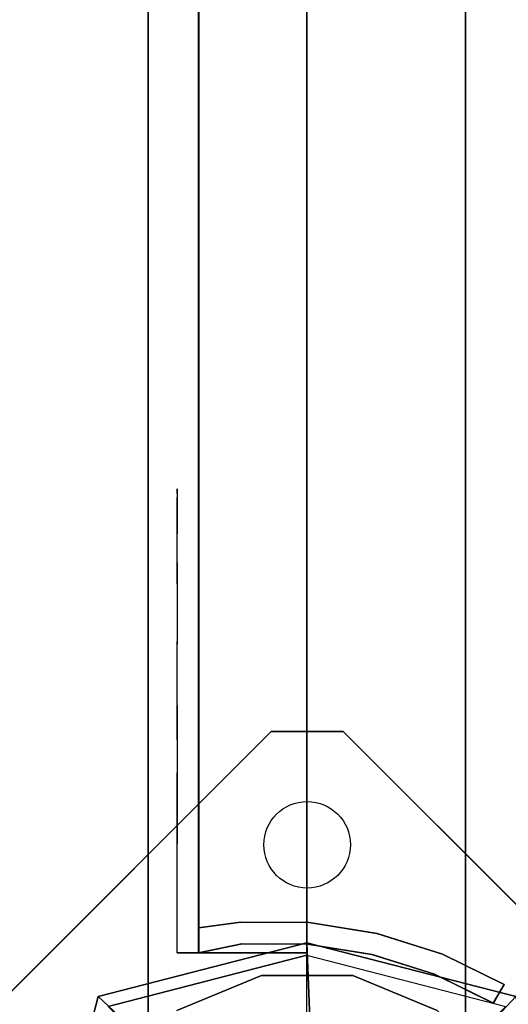
# Model space of a CAD drawing. Units: millimetres. Extents: x -1701 to 316645, y -5867 to 3736.
# Drawn here: x -40 to 28, y 28 to 164 of the extents above; entities that cross this region are included whole.
import ezdxf

# ---------------------------------------------------------------- set-up
doc = ezdxf.new("R2010")
doc.units = ezdxf.units.MM
doc.header["$LTSCALE"] = 0.2
doc.header["$MEASUREMENT"] = 0
doc.header["$PDMODE"] = 1
for name, color, linetype in [('DOT', 7, 'Continuous'), ('HAGS-FOUND', 9, 'Continuous'), ('HAGS1', 7, 'Continuous'), ('HAGS3', 7, 'Continuous'), ('HAGS4', 7, 'Continuous'), ('HPL-Black', 250, 'Continuous'), ('HPL-FB', 26, 'Continuous'), ('HPL-VibGreen', 84, 'Continuous'), ('HPL-White', 255, 'Continuous'), ('PL-Black', 250, 'Continuous'), ('ST-Gray-3500', 9, 'Continuous'), ('STEEL', 8, 'Continuous'), ('W-Barkbrun', 32, 'Continuous')]:
    doc.layers.add(name, color=color, linetype=linetype)
doc.layers.add('HAGS-Dim Plan', color=7, linetype='Continuous', lineweight=100)
doc.styles.get("Standard").update_dxf_attribs({"font": 'g13f12d.shx', "height": 300})
doc.dimstyles.new('HAGS - Dim Plan', dxfattribs={"dimtxt": 300, "dimasz": 200, "dimexe": 0.18, "dimexo": 0.0625, "dimgap": 150, "dimtad": 0, "dimlfac": 0.001, "dimrnd": 0.05, "dimzin": 1, "dimdsep": 46, "dimtxsty": 'Standard', "dimblk": 'HAGS - Dim Plan arrow', "dimcen": 0.1, "dimse1": 1, "dimse2": 1, "dimclrd": 1, "dimadec": 0, "dimazin": 0, "dimtfac": 1, "dimtofl": 0, "dimtmove": 0, "dimatfit": 3, "dimfxl": 1, "dimtolj": 1, "dimtzin": 0, "dimarcsym": 0})

# ---------------------------------------------------------------- blocks, each defined once
blk = doc.blocks.new('8046527')
at = {"layer": 'PL-Black'}
for points in [[(1.11, 8.45, 2281), (0, 36.43, 2258), (-28.96, 28.96, 2254.85), (-5.19, 6.76, 2281)], [(0, 36.43, 2258), (0, 36.43, 2248), (-28.96, 28.96, 2248), (-28.96, 28.96, 2254.85)], [(6.76, 5.19, 2281), (28.96, 28.96, 2254.85), (0, 36.43, 2258), (1.11, 8.45, 2281)], [(28.96, 28.96, 2254.85), (28.96, 28.96, 2248), (0, 36.43, 2248), (0, 36.43, 2258)], [(-5.19, 6.76, 2281), (-28.96, 28.96, 2254.85), (-36.43, 0, 2258), (-8.45, 1.11, 2281)], [(-28.96, 28.96, 2254.85), (-28.96, 28.96, 2248), (-36.43, 0, 2248), (-36.43, 0, 2258)], [(8.45, -1.11, 2281), (36.43, 0, 2258), (28.96, 28.96, 2254.85), (6.76, 5.19, 2281)]]:
    blk.add_3dface(points, dxfattribs=at)
at = {"layer": 'W-Barkbrun'}
for points in [[(0, 16.82, 2271), (0, 34.7, 2256), (-27.58, 27.58, 2256), (-11.89, 11.89, 2271)], [(27.58, 27.58, 2256), (11.89, 11.89, 2271), (0, 16.82, 2271), (0, 34.7, 2256)]]:
    blk.add_3dface(points, dxfattribs=at)
at = {"layer": 'W-Barkbrun', "invisible_edges": 1}
for points in [[(0, 34.7, 2256), (-27.58, 27.58, 2256), (-27.58, 27.58, 70), (0, 34.7, 70)], [(27.58, 27.58, 2256), (0, 34.7, 2256), (0, 34.7, 70), (27.58, 27.58, 70)]]:
    blk.add_3dface(points, dxfattribs=at)
blk = doc.blocks.new('8046220')
at = {"layer": 'HPL-Black', "invisible_edges": 9}
for points in [[(324.32, 330.16, 313.03), (-194.27, 183.57, -122.12), (-187.34, 108.75, -116.31), (-177.72, 34.75, -108.23)], [(324.32, 330.16, 313.03), (-177.72, 34.75, -108.23), (-167.1, -29.32, -99.33), (-159.52, -60.42, -92.96)], [(324.32, 330.16, 313.03), (-159.52, -60.42, -92.96), (-150.53, -79.02, -85.42), (-139.2, -94.59, -75.91)], [(324.32, 330.16, 313.03), (-139.2, -94.59, -75.91), (-125.46, -106.91, -64.38), (-108.1, -118.09, -49.81)], [(324.32, 330.16, 313.03), (-108.1, -118.09, -49.81), (-87.05, -129.74, -32.15), (-62.36, -139.13, -11.44)], [(324.32, 330.16, 313.03), (-62.36, -139.13, -11.44), (-31.45, -148.56, 14.51), (0.64, -156.72, 41.43)], [(324.32, 330.16, 313.03), (0.64, -156.72, 41.43), (40.71, -164.02, 75.05), (333.39, -205.32, 320.64)]]:
    blk.add_3dface(points, dxfattribs=at)
at = {"layer": 'HPL-White', "invisible_edges": 9}
for points in [[(333.96, 330.16, 301.54), (-184.62, 183.57, -133.61), (-177.7, 108.75, -127.8), (-168.08, 34.75, -119.72)], [(333.96, 330.16, 301.54), (-168.08, 34.75, -119.72), (-157.46, -29.32, -110.82), (-149.87, -60.42, -104.45)], [(333.96, 330.16, 301.54), (-149.87, -60.42, -104.45), (-140.89, -79.02, -96.91), (-129.55, -94.59, -87.4)], [(333.96, 330.16, 301.54), (-129.55, -94.59, -87.4), (-115.82, -106.91, -75.87), (-98.46, -118.09, -61.3)], [(333.96, 330.16, 301.54), (-98.46, -118.09, -61.3), (-77.41, -129.74, -43.64), (-52.72, -139.13, -22.93)], [(333.96, 330.16, 301.54), (-52.72, -139.13, -22.93), (-21.8, -148.56, 3.02), (10.28, -156.72, 29.94)], [(333.96, 330.16, 301.54), (10.28, -156.72, 29.94), (50.35, -164.02, 63.56), (343.04, -205.32, 309.15)]]:
    blk.add_3dface(points, dxfattribs=at)
blk = doc.blocks.new('620084')
at = {"layer": 'DOT', "color": 1}
blk.add_circle((0.02, 50.01, -400.2), 6, dxfattribs=at)
at = {"layer": 'HAGS-FOUND', "color": 7}
for points, invisible_edges in [([(-4.98, -65.7, -400.2), (65.73, 5.01, -400.2), (5.02, 65.72, -400.2), (-65.69, -4.99, -400.2)], 5), ([(-4.98, -65.7, -396.2), (65.73, 5.01, -396.2), (5.02, 65.72, -396.2), (-65.69, -4.99, -396.2)], 5), ([(5.02, 65.72, -396.2), (-65.69, -4.99, -396.2), (-65.69, 5.01, -396.2), (-4.98, 65.72, -396.2)], 1), ([(5.02, 65.72, -400.2), (-65.69, -4.99, -400.2), (-65.69, 5.01, -400.2), (-4.98, 65.72, -400.2)], 1)]:
    blk.add_3dface(points, dxfattribs=dict(at, invisible_edges=invisible_edges))
for points in [[(-65.69, 5.01, -396.2), (-65.69, 5.01, -400.2), (-4.98, 65.72, -400.2), (-4.98, 65.72, -396.2)], [(-4.98, 65.72, -400.2), (-4.98, 65.72, -396.2), (5.02, 65.72, -396.2), (5.02, 65.72, -400.2)], [(5.02, 65.72, -396.2), (5.02, 65.72, -400.2), (65.73, 5.01, -400.2), (65.73, 5.01, -396.2)]]:
    blk.add_3dface(points, dxfattribs=at)
at = {"layer": 'STEEL'}
for points, invisible_edges in [([(27.04, -18.05, 70.06), (-18.04, 27.03, 70.06), (-6.32, 31.88, 70.06), (31.89, -6.33, 70.06)], 5), ([(27.04, -18.05, 64.06), (-18.04, 27.03, 64.06), (-6.32, 31.88, 64.06), (31.89, -6.33, 64.06)], 5), ([(-18.04, 27.03, 64.06), (-18.04, 27.03, 70.06), (-6.32, 31.88, 70.06), (-6.32, 31.88, 64.06)], 5), ([(-6.32, 31.88, 70.06), (31.89, -6.33, 70.06), (31.89, 6.35, 70.06), (6.36, 31.88, 70.06)], 5), ([(-6.32, 31.88, 64.06), (31.89, -6.33, 64.06), (31.89, 6.35, 64.06), (6.36, 31.88, 64.06)], 5), ([(-6.32, 31.88, 70.06), (-6.32, 31.88, 64.06), (6.36, 31.88, 64.06), (6.36, 31.88, 70.06)], 5), ([(31.89, 6.35, 70.06), (6.36, 31.88, 70.06), (18.07, 27.03, 70.06), (27.04, 18.06, 70.06)], 1), ([(31.89, 6.35, 64.06), (6.36, 31.88, 64.06), (18.07, 27.03, 64.06), (27.04, 18.06, 64.06)], 1), ([(6.36, 31.88, 64.06), (6.36, 31.88, 70.06), (18.07, 27.03, 70.06), (18.07, 27.03, 64.06)], 5)]:
    blk.add_3dface(points, dxfattribs=dict(at, invisible_edges=invisible_edges))
at = {"flags": 3}
for tag, p in [('DATE', (0, 0)), ('ARTNR', (0, -17.5))]:
    blk.add_attdef(tag, p, '', height=15, dxfattribs=at)
blk = doc.blocks.new('620072')
at = {"layer": 'HAGS-FOUND'}
for points, invisible_edges in [([(333.5, 60, -427), (333.5, 22, -427), (833, 22, -427), (833, 60, -427)], 1), ([(333.5, 22, -406), (333.5, -22, -406), (833, -22, -406), (833, 22, -406)], 1), ([(833, 22, -406), (833, 22, -427), (333.5, 22, -427), (333.5, 22, -406)], 4), ([(333.5, -22, -427), (333.5, -60, -427), (833, -60, -427), (833, -22, -427)], 1), ([(833, -22, -406), (333.5, -22, -406), (333.5, -22, -427), (833, -22, -427)], 2)]:
    blk.add_3dface(points, dxfattribs=dict(at, invisible_edges=invisible_edges))
blk = doc.blocks.new('8045771')
at = {"layer": 'HPL-FB', "color": 26}
blk.add_3dface([(35, -0.02, 463), (35, -15.02, 463), (632, -15.02, 463), (632, -0.02, 463)], dxfattribs=at)
at = {"layer": 'HPL-VibGreen'}
for points in [[(35, -0.02, 463), (35, -0.02, 80), (632, -0.02, 80), (632, -0.02, 463)], [(35, -15.02, 463), (35, -15.02, 80), (632, -15.02, 80), (632, -15.02, 463)]]:
    blk.add_3dface(points, dxfattribs=at)
at = {"layer": 'ST-Gray-3500'}
for points, invisible_edges in [([(634.94, 17.67, 80), (632.16, 18.79, 80), (636.37, 27.34, 80), (638.95, 25.82, 80)], 1), ([(634.94, 17.67, 145), (632.16, 18.79, 145), (636.37, 27.34, 145), (638.95, 25.82, 145)], 1), ([(636.37, 27.34, 80), (636.37, 27.34, 145), (632.16, 18.79, 145), (632.16, 18.79, 80)], 4), ([(634.94, 17.67, 463), (632.16, 18.79, 463), (636.37, 27.34, 463), (638.95, 25.82, 463)], 1), ([(634.94, 17.67, 398), (632.16, 18.79, 398), (636.37, 27.34, 398), (638.95, 25.82, 398)], 1), ([(636.37, 27.34, 463), (636.37, 27.34, 398), (632.16, 18.79, 398), (632.16, 18.79, 463)], 4), ([(638.95, 25.82, 80), (638.95, 25.82, 145), (634.94, 17.67, 145), (634.94, 17.67, 80)], 4), ([(638.95, 25.82, 463), (638.95, 25.82, 398), (634.94, 17.67, 398), (634.94, 17.67, 463)], 4), ([(629.28, 9.7, 80), (632.2, 9.01, 80), (634.94, 17.67, 80), (632.16, 18.79, 80)], 5), ([(629.28, 9.7, 145), (632.2, 9.01, 145), (634.94, 17.67, 145), (632.16, 18.79, 145)], 5), ([(632.16, 18.79, 145), (632.16, 18.79, 80), (629.28, 9.7, 80), (629.28, 9.7, 145)], 5), ([(629.28, 9.7, 463), (632.2, 9.01, 463), (634.94, 17.67, 463), (632.16, 18.79, 463)], 5), ([(629.28, 9.7, 398), (632.2, 9.01, 398), (634.94, 17.67, 398), (632.16, 18.79, 398)], 5), ([(632.16, 18.79, 398), (632.16, 18.79, 463), (629.28, 9.7, 463), (629.28, 9.7, 398)], 5), ([(634.94, 17.67, 145), (634.94, 17.67, 80), (632.2, 9.01, 80), (632.2, 9.01, 145)], 5), ([(634.94, 17.67, 398), (634.94, 17.67, 463), (632.2, 9.01, 463), (632.2, 9.01, 398)], 5), ([(630.78, 0.05, 80), (627.79, 0.29, 80), (629.28, 9.7, 80), (632.2, 9.01, 80)], 5), ([(630.78, 0.05, 145), (627.79, 0.29, 145), (629.28, 9.7, 145), (632.2, 9.01, 145)], 5), ([(629.28, 9.7, 80), (629.28, 9.7, 145), (627.79, 0.29, 145), (627.79, 0.29, 80)], 5), ([(630.78, 0.05, 463), (627.79, 0.29, 463), (629.28, 9.7, 463), (632.2, 9.01, 463)], 5), ([(630.78, 0.05, 398), (627.79, 0.29, 398), (629.28, 9.7, 398), (632.2, 9.01, 398)], 5), ([(629.28, 9.7, 463), (629.28, 9.7, 398), (627.79, 0.29, 398), (627.79, 0.29, 463)], 5), ([(632.2, 9.01, 80), (632.2, 9.01, 145), (630.78, 0.05, 145), (630.78, 0.05, 80)], 5), ([(632.2, 9.01, 463), (632.2, 9.01, 398), (630.78, 0.05, 398), (630.78, 0.05, 463)], 5), ([(627.72, -9.24, 80), (630.71, -9.03, 80), (630.78, 0.05, 80), (627.79, 0.29, 80)], 5), ([(627.72, -9.24, 145), (630.71, -9.03, 145), (630.78, 0.05, 145), (627.79, 0.29, 145)], 5), ([(627.79, 0.29, 145), (627.79, 0.29, 80), (627.72, -9.24, 80), (627.72, -9.24, 145)], 5), ([(627.72, -9.24, 463), (630.71, -9.03, 463), (630.78, 0.05, 463), (627.79, 0.29, 463)], 5), ([(627.72, -9.24, 398), (630.71, -9.03, 398), (630.78, 0.05, 398), (627.79, 0.29, 398)], 5), ([(627.79, 0.29, 398), (627.79, 0.29, 463), (627.72, -9.24, 463), (627.72, -9.24, 398)], 5), ([(630.78, 0.05, 145), (630.78, 0.05, 80), (630.71, -9.03, 80), (630.71, -9.03, 145)], 5), ([(630.78, 0.05, 398), (630.78, 0.05, 463), (630.71, -9.03, 463), (630.71, -9.03, 398)], 5), ([(632, -15.02, 80), (628.52, -15.02, 80), (627.72, -9.24, 80), (630.71, -9.03, 80)], 4), ([(632, -15.02, 145), (628.52, -15.02, 145), (627.72, -9.24, 145), (630.71, -9.03, 145)], 4), ([(632, -15.02, 463), (628.52, -15.02, 463), (627.72, -9.24, 463), (630.71, -9.03, 463)], 4), ([(632, -15.02, 398), (628.52, -15.02, 398), (627.72, -9.24, 398), (630.71, -9.03, 398)], 4), ([(627.72, -9.24, 80), (627.72, -9.24, 145), (628.52, -15.02, 145), (628.52, -15.02, 80)], 1), ([(627.72, -9.24, 463), (627.72, -9.24, 398), (628.52, -15.02, 398), (628.52, -15.02, 463)], 1), ([(630.71, -9.03, 80), (630.71, -9.03, 145), (632, -15.02, 145), (632, -15.02, 80)], 1), ([(630.71, -9.03, 463), (630.71, -9.03, 398), (632, -15.02, 398), (632, -15.02, 463)], 1), ([(568.86, -15.02, 114.68), (568.3, -15.02, 120.56), (567.63, -15.02, 118.58), (567.83, -15.02, 116.5)], 1), ([(567.83, -15.02, 116.5), (567.83, -18.02, 116.5), (567.63, -18.02, 118.58), (567.63, -15.02, 118.58)], 5), ([(567.63, -18.02, 118.58), (567.63, -15.02, 118.58), (568.3, -15.02, 120.56), (568.3, -18.02, 120.56)], 5), ([(568.86, -15.02, 428.32), (568.3, -15.02, 422.44), (567.63, -15.02, 424.42), (567.83, -15.02, 426.5)], 1), ([(567.83, -15.02, 426.5), (567.83, -18.02, 426.5), (567.63, -18.02, 424.42), (567.63, -15.02, 424.42)], 5), ([(567.63, -18.02, 424.42), (567.63, -15.02, 424.42), (568.3, -15.02, 422.44), (568.3, -18.02, 422.44)], 5), ([(568.86, -18.02, 114.68), (568.86, -15.02, 114.68), (567.83, -15.02, 116.5), (567.83, -18.02, 116.5)], 5), ([(568.86, -18.02, 428.32), (568.86, -15.02, 428.32), (567.83, -15.02, 426.5), (567.83, -18.02, 426.5)], 5), ([(573.87, -15.02, 128.24), (577.84, -15.02, 102.53), (568.86, -15.02, 114.68), (568.3, -15.02, 120.56)], 5), ([(568.3, -15.02, 120.56), (568.3, -18.02, 120.56), (573.87, -18.02, 128.24), (573.87, -15.02, 128.24)], 5), ([(573.87, -15.02, 414.76), (577.84, -15.02, 440.47), (568.86, -15.02, 428.32), (568.3, -15.02, 422.44)], 5), ([(568.3, -15.02, 422.44), (568.3, -18.02, 422.44), (573.87, -18.02, 414.76), (573.87, -15.02, 414.76)], 5), ([(577.84, -15.02, 102.53), (577.84, -18.02, 102.53), (568.86, -18.02, 114.68), (568.86, -15.02, 114.68)], 5), ([(577.84, -15.02, 440.47), (577.84, -18.02, 440.47), (568.86, -18.02, 428.32), (568.86, -15.02, 428.32)], 5), ([(589.21, -15.02, 92.59), (580.8, -15.02, 134.74), (573.87, -15.02, 128.24), (577.84, -15.02, 102.53)], 5), ([(573.87, -18.02, 128.24), (573.87, -15.02, 128.24), (580.8, -15.02, 134.74), (580.8, -18.02, 134.74)], 5), ([(589.21, -15.02, 450.41), (580.8, -15.02, 408.26), (573.87, -15.02, 414.76), (577.84, -15.02, 440.47)], 5), ([(573.87, -18.02, 414.76), (573.87, -15.02, 414.76), (580.8, -15.02, 408.26), (580.8, -18.02, 408.26)], 5), ([(589.21, -18.02, 92.59), (589.21, -15.02, 92.59), (577.84, -15.02, 102.53), (577.84, -18.02, 102.53)], 5), ([(589.21, -18.02, 450.41), (589.21, -15.02, 450.41), (577.84, -15.02, 440.47), (577.84, -18.02, 440.47)], 5), ([(588.82, -15.02, 139.81), (602.44, -15.02, 85.32), (589.21, -15.02, 92.59), (580.8, -15.02, 134.74)], 5), ([(580.8, -15.02, 134.74), (580.8, -18.02, 134.74), (588.82, -18.02, 139.81), (588.82, -15.02, 139.81)], 5), ([(588.82, -15.02, 403.19), (602.44, -15.02, 457.68), (589.21, -15.02, 450.41), (580.8, -15.02, 408.26)], 5), ([(580.8, -15.02, 408.26), (580.8, -18.02, 408.26), (588.82, -18.02, 403.19), (588.82, -15.02, 403.19)], 5), ([(616.93, -15.02, 81.05), (597.66, -15.02, 143.27), (588.82, -15.02, 139.81), (602.44, -15.02, 85.32)], 5), ([(588.82, -18.02, 139.81), (588.82, -15.02, 139.81), (597.66, -15.02, 143.27), (597.66, -18.02, 143.27)], 5), ([(616.93, -15.02, 461.95), (597.66, -15.02, 399.73), (588.82, -15.02, 403.19), (602.44, -15.02, 457.68)], 5), ([(588.82, -18.02, 403.19), (588.82, -15.02, 403.19), (597.66, -15.02, 399.73), (597.66, -18.02, 399.73)], 5), ([(602.44, -15.02, 85.32), (602.44, -18.02, 85.32), (589.21, -18.02, 92.59), (589.21, -15.02, 92.59)], 5), ([(602.44, -15.02, 457.68), (602.44, -18.02, 457.68), (589.21, -18.02, 450.41), (589.21, -15.02, 450.41)], 5), ([(607, -15.02, 145), (632, -15.02, 80), (616.93, -15.02, 81.05), (597.66, -15.02, 143.27)], 5), ([(597.66, -15.02, 143.27), (597.66, -18.02, 143.27), (607, -18.02, 145), (607, -15.02, 145)], 5), ([(607, -15.02, 398), (632, -15.02, 463), (616.93, -15.02, 461.95), (597.66, -15.02, 399.73)], 5), ([(597.66, -15.02, 399.73), (597.66, -18.02, 399.73), (607, -18.02, 398), (607, -15.02, 398)], 5), ([(616.93, -18.02, 81.05), (616.93, -15.02, 81.05), (602.44, -15.02, 85.32), (602.44, -18.02, 85.32)], 5), ([(616.93, -18.02, 461.95), (616.93, -15.02, 461.95), (602.44, -15.02, 457.68), (602.44, -18.02, 457.68)], 5), ([(632, -15.02, 80), (632, -15.02, 145), (607, -15.02, 145), (632, -15.02, 80)], 4), ([(607, -18.02, 145), (607, -15.02, 145), (632, -15.02, 145), (632, -18.02, 145)], 1), ([(632, -15.02, 463), (632, -15.02, 398), (607, -15.02, 398), (632, -15.02, 463)], 4), ([(607, -18.02, 398), (607, -15.02, 398), (632, -15.02, 398), (632, -18.02, 398)], 1), ([(632, -15.02, 80), (632, -18.02, 80), (616.93, -18.02, 81.05), (616.93, -15.02, 81.05)], 4), ([(632, -15.02, 463), (632, -18.02, 463), (616.93, -18.02, 461.95), (616.93, -15.02, 461.95)], 4), ([(568.86, -18.02, 114.68), (568.3, -18.02, 120.56), (567.63, -18.02, 118.58), (567.83, -18.02, 116.5)], 1), ([(568.86, -18.02, 428.32), (568.3, -18.02, 422.44), (567.63, -18.02, 424.42), (567.83, -18.02, 426.5)], 1), ([(573.87, -18.02, 128.24), (577.84, -18.02, 102.53), (568.86, -18.02, 114.68), (568.3, -18.02, 120.56)], 5), ([(573.87, -18.02, 414.76), (577.84, -18.02, 440.47), (568.86, -18.02, 428.32), (568.3, -18.02, 422.44)], 5), ([(589.21, -18.02, 92.59), (580.8, -18.02, 134.74), (573.87, -18.02, 128.24), (577.84, -18.02, 102.53)], 5), ([(589.21, -18.02, 450.41), (580.8, -18.02, 408.26), (573.87, -18.02, 414.76), (577.84, -18.02, 440.47)], 5), ([(588.82, -18.02, 139.81), (602.44, -18.02, 85.32), (589.21, -18.02, 92.59), (580.8, -18.02, 134.74)], 5), ([(588.82, -18.02, 403.19), (602.44, -18.02, 457.68), (589.21, -18.02, 450.41), (580.8, -18.02, 408.26)], 5), ([(616.93, -18.02, 81.05), (597.66, -18.02, 143.27), (588.82, -18.02, 139.81), (602.44, -18.02, 85.32)], 5), ([(616.93, -18.02, 461.95), (597.66, -18.02, 399.73), (588.82, -18.02, 403.19), (602.44, -18.02, 457.68)], 5), ([(607, -18.02, 145), (632, -18.02, 80), (616.93, -18.02, 81.05), (597.66, -18.02, 143.27)], 5), ([(607, -18.02, 398), (632, -18.02, 463), (616.93, -18.02, 461.95), (597.66, -18.02, 399.73)], 5), ([(632, -18.02, 80), (632, -18.02, 145), (607, -18.02, 145), (632, -18.02, 80)], 4), ([(632, -18.02, 463), (632, -18.02, 398), (607, -18.02, 398), (632, -18.02, 463)], 4)]:
    blk.add_3dface(points, dxfattribs=dict(at, invisible_edges=invisible_edges))
for points in [[(638.95, 25.82, 145), (638.95, 25.82, 80), (636.37, 27.34, 80), (636.37, 27.34, 145)], [(638.95, 25.82, 398), (638.95, 25.82, 463), (636.37, 27.34, 463), (636.37, 27.34, 398)], [(632, -18.02, 80), (632, -15.02, 80), (632, -15.02, 145), (632, -18.02, 145)], [(632, -18.02, 463), (632, -15.02, 463), (632, -15.02, 398), (632, -18.02, 398)]]:
    blk.add_3dface(points, dxfattribs=at)
blk = doc.blocks.new('8045776')
at = {"layer": 'HPL-FB', "color": 26}
for points in [[(632, -15, 80), (632, 0, 80), (35, 0, 80), (35, -15, 80)], [(632, -15, 784), (632, -15, 80), (632, 0, 80), (632, 0, 784)]]:
    blk.add_3dface(points, dxfattribs=at)
for points, invisible_edges in [([(484.27, -15, 752.01), (484.27, 0, 752.01), (558.7, 0, 765.38), (558.7, -15, 765.38)], 5), ([(558.7, 0, 765.38), (558.7, -15, 765.38), (632, -15, 784), (632, 0, 784)], 1)]:
    blk.add_3dface(points, dxfattribs=dict(at, invisible_edges=invisible_edges))
at = {"layer": 'HPL-VibGreen'}
for points, invisible_edges in [([(632, 0, 80), (333.5, 0, 741.27), (35, 0, 80)], 3), ([(632, 0, 80), (484.27, 0, 752.01), (409.08, 0, 743.96), (333.5, 0, 741.27)], 9), ([(632, 0, 80), (632, 0, 784), (558.7, 0, 765.38), (484.27, 0, 752.01)], 8), ([(632, -15, 80), (333.5, -15, 741.27), (35, -15, 80), (333.5, -15, 80)], 3), ([(632, -15, 80), (333.5, -15, 741.27), (35, -15, 80)], 3), ([(632, -15, 80), (484.27, -15, 752.01), (409.08, -15, 743.96), (333.5, -15, 741.27)], 9), ([(632, -15, 80), (484.27, -15, 752.01), (409.08, -15, 743.96), (333.5, -15, 741.27)], 9), ([(632, -15, 80), (632, -15, 784), (558.7, -15, 765.38), (484.27, -15, 752.01)], 8)]:
    blk.add_3dface(points, dxfattribs=dict(at, invisible_edges=invisible_edges))
at = {"layer": 'ST-Gray-3500'}
for points, invisible_edges in [([(634.94, 17.69, 784), (632.16, 18.81, 784), (636.37, 27.36, 784), (638.95, 25.84, 784)], 1), ([(634.94, 17.69, 719), (632.16, 18.81, 719), (636.37, 27.36, 719), (638.95, 25.84, 719)], 1), ([(636.37, 27.36, 784), (636.37, 27.36, 719), (632.16, 18.81, 719), (632.16, 18.81, 784)], 4), ([(634.94, 17.69, 80), (632.16, 18.81, 80), (636.37, 27.36, 80), (638.95, 25.84, 80)], 1), ([(634.94, 17.69, 145), (632.16, 18.81, 145), (636.37, 27.36, 145), (638.95, 25.84, 145)], 1), ([(636.37, 27.36, 80), (636.37, 27.36, 145), (632.16, 18.81, 145), (632.16, 18.81, 80)], 4), ([(638.95, 25.84, 784), (638.95, 25.84, 719), (634.94, 17.69, 719), (634.94, 17.69, 784)], 4), ([(638.95, 25.84, 80), (638.95, 25.84, 145), (634.94, 17.69, 145), (634.94, 17.69, 80)], 4), ([(629.28, 9.73, 784), (632.2, 9.04, 784), (634.94, 17.69, 784), (632.16, 18.81, 784)], 5), ([(629.28, 9.73, 719), (632.2, 9.04, 719), (634.94, 17.69, 719), (632.16, 18.81, 719)], 5), ([(632.16, 18.81, 719), (632.16, 18.81, 784), (629.28, 9.73, 784), (629.28, 9.73, 719)], 5), ([(629.28, 9.73, 80), (632.2, 9.04, 80), (634.94, 17.69, 80), (632.16, 18.81, 80)], 5), ([(629.28, 9.73, 145), (632.2, 9.04, 145), (634.94, 17.69, 145), (632.16, 18.81, 145)], 5), ([(632.16, 18.81, 145), (632.16, 18.81, 80), (629.28, 9.73, 80), (629.28, 9.73, 145)], 5), ([(634.94, 17.69, 719), (634.94, 17.69, 784), (632.2, 9.04, 784), (632.2, 9.04, 719)], 5), ([(634.94, 17.69, 145), (634.94, 17.69, 80), (632.2, 9.04, 80), (632.2, 9.04, 145)], 5), ([(630.78, 0.07, 784), (627.79, 0.31, 784), (629.28, 9.73, 784), (632.2, 9.04, 784)], 5), ([(630.78, 0.07, 719), (627.79, 0.31, 719), (629.28, 9.73, 719), (632.2, 9.04, 719)], 5), ([(629.28, 9.73, 784), (629.28, 9.73, 719), (627.79, 0.31, 719), (627.79, 0.31, 784)], 5), ([(630.78, 0.07, 80), (627.79, 0.31, 80), (629.28, 9.73, 80), (632.2, 9.04, 80)], 5), ([(630.78, 0.07, 145), (627.79, 0.31, 145), (629.28, 9.73, 145), (632.2, 9.04, 145)], 5), ([(629.28, 9.73, 80), (629.28, 9.73, 145), (627.79, 0.31, 145), (627.79, 0.31, 80)], 5), ([(632.2, 9.04, 784), (632.2, 9.04, 719), (630.78, 0.07, 719), (630.78, 0.07, 784)], 5), ([(632.2, 9.04, 80), (632.2, 9.04, 145), (630.78, 0.07, 145), (630.78, 0.07, 80)], 5), ([(627.72, -9.21, 784), (630.71, -9.01, 784), (630.78, 0.07, 784), (627.79, 0.31, 784)], 5), ([(627.72, -9.21, 719), (630.71, -9.01, 719), (630.78, 0.07, 719), (627.79, 0.31, 719)], 5), ([(627.79, 0.31, 719), (627.79, 0.31, 784), (627.72, -9.21, 784), (627.72, -9.21, 719)], 5), ([(627.72, -9.21, 80), (630.71, -9.01, 80), (630.78, 0.07, 80), (627.79, 0.31, 80)], 5), ([(627.72, -9.21, 145), (630.71, -9.01, 145), (630.78, 0.07, 145), (627.79, 0.31, 145)], 5), ([(627.79, 0.31, 145), (627.79, 0.31, 80), (627.72, -9.21, 80), (627.72, -9.21, 145)], 5), ([(630.78, 0.07, 719), (630.78, 0.07, 784), (630.71, -9.01, 784), (630.71, -9.01, 719)], 5), ([(630.78, 0.07, 145), (630.78, 0.07, 80), (630.71, -9.01, 80), (630.71, -9.01, 145)], 5), ([(632, -15, 784), (628.52, -15, 784), (627.72, -9.21, 784), (630.71, -9.01, 784)], 4), ([(632, -15, 719), (628.52, -15, 719), (627.72, -9.21, 719), (630.71, -9.01, 719)], 4), ([(632, -15, 80), (628.52, -15, 80), (627.72, -9.21, 80), (630.71, -9.01, 80)], 4), ([(632, -15, 145), (628.52, -15, 145), (627.72, -9.21, 145), (630.71, -9.01, 145)], 4), ([(627.72, -9.21, 784), (627.72, -9.21, 719), (628.52, -15, 719), (628.52, -15, 784)], 1), ([(627.72, -9.21, 80), (627.72, -9.21, 145), (628.52, -15, 145), (628.52, -15, 80)], 1), ([(630.71, -9.01, 784), (630.71, -9.01, 719), (632, -15, 719), (632, -15, 784)], 1), ([(630.71, -9.01, 80), (630.71, -9.01, 145), (632, -15, 145), (632, -15, 80)], 1), ([(568.86, -15, 749.32), (568.3, -15, 743.44), (567.63, -15, 745.42), (567.83, -15, 747.5)], 1), ([(567.83, -15, 747.5), (567.83, -18, 747.5), (567.63, -18, 745.42), (567.63, -15, 745.42)], 5), ([(567.63, -18, 745.42), (567.63, -15, 745.42), (568.3, -15, 743.44), (568.3, -18, 743.44)], 5), ([(568.86, -15, 114.68), (568.3, -15, 120.56), (567.63, -15, 118.58), (567.83, -15, 116.5)], 1), ([(567.83, -15, 116.5), (567.83, -18, 116.5), (567.63, -18, 118.58), (567.63, -15, 118.58)], 5), ([(567.63, -18, 118.58), (567.63, -15, 118.58), (568.3, -15, 120.56), (568.3, -18, 120.56)], 5), ([(568.86, -18, 749.32), (568.86, -15, 749.32), (567.83, -15, 747.5), (567.83, -18, 747.5)], 5), ([(568.86, -18, 114.68), (568.86, -15, 114.68), (567.83, -15, 116.5), (567.83, -18, 116.5)], 5), ([(573.87, -15, 735.76), (577.84, -15, 761.47), (568.86, -15, 749.32), (568.3, -15, 743.44)], 5), ([(568.3, -15, 743.44), (568.3, -18, 743.44), (573.87, -18, 735.76), (573.87, -15, 735.76)], 5), ([(573.87, -15, 128.24), (577.84, -15, 102.53), (568.86, -15, 114.68), (568.3, -15, 120.56)], 5), ([(568.3, -15, 120.56), (568.3, -18, 120.56), (573.87, -18, 128.24), (573.87, -15, 128.24)], 5), ([(577.84, -15, 761.47), (577.84, -18, 761.47), (568.86, -18, 749.32), (568.86, -15, 749.32)], 5), ([(577.84, -15, 102.53), (577.84, -18, 102.53), (568.86, -18, 114.68), (568.86, -15, 114.68)], 5), ([(589.21, -15, 771.41), (580.8, -15, 729.26), (573.87, -15, 735.76), (577.84, -15, 761.47)], 5), ([(573.87, -18, 735.76), (573.87, -15, 735.76), (580.8, -15, 729.26), (580.8, -18, 729.26)], 5), ([(589.21, -15, 92.59), (580.8, -15, 134.74), (573.87, -15, 128.24), (577.84, -15, 102.53)], 5), ([(573.87, -18, 128.24), (573.87, -15, 128.24), (580.8, -15, 134.74), (580.8, -18, 134.74)], 5), ([(589.21, -18, 771.41), (589.21, -15, 771.41), (577.84, -15, 761.47), (577.84, -18, 761.47)], 5), ([(589.21, -18, 92.59), (589.21, -15, 92.59), (577.84, -15, 102.53), (577.84, -18, 102.53)], 5), ([(588.82, -15, 724.19), (602.44, -15, 778.68), (589.21, -15, 771.41), (580.8, -15, 729.26)], 5), ([(580.8, -15, 729.26), (580.8, -18, 729.26), (588.82, -18, 724.19), (588.82, -15, 724.19)], 5), ([(588.82, -15, 139.81), (602.44, -15, 85.32), (589.21, -15, 92.59), (580.8, -15, 134.74)], 5), ([(580.8, -15, 134.74), (580.8, -18, 134.74), (588.82, -18, 139.81), (588.82, -15, 139.81)], 5), ([(616.93, -15, 782.95), (597.66, -15, 720.73), (588.82, -15, 724.19), (602.44, -15, 778.68)], 5), ([(588.82, -18, 724.19), (588.82, -15, 724.19), (597.66, -15, 720.73), (597.66, -18, 720.73)], 5), ([(616.93, -15, 81.05), (597.66, -15, 143.27), (588.82, -15, 139.81), (602.44, -15, 85.32)], 5), ([(588.82, -18, 139.81), (588.82, -15, 139.81), (597.66, -15, 143.27), (597.66, -18, 143.27)], 5), ([(602.44, -15, 778.68), (602.44, -18, 778.68), (589.21, -18, 771.41), (589.21, -15, 771.41)], 5), ([(602.44, -15, 85.32), (602.44, -18, 85.32), (589.21, -18, 92.59), (589.21, -15, 92.59)], 5), ([(607, -15, 719), (632, -15, 784), (616.93, -15, 782.95), (597.66, -15, 720.73)], 5), ([(597.66, -15, 720.73), (597.66, -18, 720.73), (607, -18, 719), (607, -15, 719)], 5), ([(607, -15, 145), (632, -15, 80), (616.93, -15, 81.05), (597.66, -15, 143.27)], 5), ([(597.66, -15, 143.27), (597.66, -18, 143.27), (607, -18, 145), (607, -15, 145)], 5), ([(616.93, -18, 782.95), (616.93, -15, 782.95), (602.44, -15, 778.68), (602.44, -18, 778.68)], 5), ([(616.93, -18, 81.05), (616.93, -15, 81.05), (602.44, -15, 85.32), (602.44, -18, 85.32)], 5), ([(632, -15, 784), (632, -15, 719), (607, -15, 719), (632, -15, 784)], 4), ([(607, -18, 719), (607, -15, 719), (632, -15, 719), (632, -18, 719)], 1), ([(632, -15, 80), (632, -15, 145), (607, -15, 145), (632, -15, 80)], 4), ([(607, -18, 145), (607, -15, 145), (632, -15, 145), (632, -18, 145)], 1), ([(632, -15, 784), (632, -18, 784), (616.93, -18, 782.95), (616.93, -15, 782.95)], 4), ([(632, -15, 80), (632, -18, 80), (616.93, -18, 81.05), (616.93, -15, 81.05)], 4), ([(568.86, -18, 749.32), (568.3, -18, 743.44), (567.63, -18, 745.42), (567.83, -18, 747.5)], 1), ([(568.86, -18, 114.68), (568.3, -18, 120.56), (567.63, -18, 118.58), (567.83, -18, 116.5)], 1), ([(573.87, -18, 735.76), (577.84, -18, 761.47), (568.86, -18, 749.32), (568.3, -18, 743.44)], 5), ([(573.87, -18, 128.24), (577.84, -18, 102.53), (568.86, -18, 114.68), (568.3, -18, 120.56)], 5), ([(589.21, -18, 771.41), (580.8, -18, 729.26), (573.87, -18, 735.76), (577.84, -18, 761.47)], 5), ([(589.21, -18, 92.59), (580.8, -18, 134.74), (573.87, -18, 128.24), (577.84, -18, 102.53)], 5), ([(588.82, -18, 724.19), (602.44, -18, 778.68), (589.21, -18, 771.41), (580.8, -18, 729.26)], 5), ([(588.82, -18, 139.81), (602.44, -18, 85.32), (589.21, -18, 92.59), (580.8, -18, 134.74)], 5), ([(616.93, -18, 782.95), (597.66, -18, 720.73), (588.82, -18, 724.19), (602.44, -18, 778.68)], 5), ([(616.93, -18, 81.05), (597.66, -18, 143.27), (588.82, -18, 139.81), (602.44, -18, 85.32)], 5), ([(607, -18, 719), (632, -18, 784), (616.93, -18, 782.95), (597.66, -18, 720.73)], 5), ([(607, -18, 145), (632, -18, 80), (616.93, -18, 81.05), (597.66, -18, 143.27)], 5), ([(632, -18, 784), (632, -18, 719), (607, -18, 719), (632, -18, 784)], 4), ([(632, -18, 80), (632, -18, 145), (607, -18, 145), (632, -18, 80)], 4)]:
    blk.add_3dface(points, dxfattribs=dict(at, invisible_edges=invisible_edges))
for points in [[(638.95, 25.84, 719), (638.95, 25.84, 784), (636.37, 27.36, 784), (636.37, 27.36, 719)], [(638.95, 25.84, 145), (638.95, 25.84, 80), (636.37, 27.36, 80), (636.37, 27.36, 145)], [(632, -18, 784), (632, -15, 784), (632, -15, 719), (632, -18, 719)], [(632, -18, 80), (632, -15, 80), (632, -15, 145), (632, -18, 145)]]:
    blk.add_3dface(points, dxfattribs=at)
blk = doc.blocks.new('HAGS - Dim Plan arrow')
at = {"color": 1, "lineweight": 0}
blk.add_lwpolyline([(0, 0, 0, 0.35, 0), (-1, 0, 0.015, 0.015, 0)], format="xyseb", dxfattribs=at)
blk = doc.blocks.new('*D34')
at = {"layer": 'Defpoints', "color": 0, "transparency": 16777216}
for p in [(5942.58, 433.5), (-1700.63, 360.05), (-1700.63, -4475.59)]:
    blk.add_point(p, dxfattribs=at)
at = {"layer": 'HAGS-Dim Plan', "color": 1, "lineweight": -2, "transparency": 16777216}
for p, q in [((-1500.63, -4475.59), (1278.2, -4475.59)), ((5742.58, -4475.59), (2489.07, -4475.59))]:
    blk.add_line(p, q, dxfattribs=at)
at = {"layer": 'HAGS-Dim Plan', "color": 1, "lineweight": -2, "transparency": 16777216, "xscale": 200, "yscale": 200, "zscale": 200, "rotation": 180}
blk.add_blockref('HAGS - Dim Plan arrow', (-1700.63, -4475.59), dxfattribs=at)
at = {"layer": 'HAGS-Dim Plan', "color": 1, "lineweight": -2, "transparency": 16777216, "xscale": 200, "yscale": 200, "zscale": 200}
blk.add_blockref('HAGS - Dim Plan arrow', (5942.58, -4475.59), dxfattribs=at)
at = {"layer": 'HAGS-Dim Plan', "color": 0, "transparency": 16777216, "insert": (1883.63, -4475.59), "char_height": 300, "attachment_point": 5}
blk.add_mtext('\\A1;7.65m', dxfattribs=at)
blk = doc.blocks.new('*D35')
at = {"layer": 'Defpoints', "color": 0, "transparency": 16777216}
for p in [(-199.81, 334.5, 2133.23), (4442.89, 100.5, 162.51), (-199.81, -4069.23)]:
    blk.add_point(p, dxfattribs=at)
at = {"layer": 'HAGS-Dim Plan', "color": 1, "lineweight": -2, "transparency": 16777216}
for p, q in [((0.19, -4069.23), (1709.92, -4069.23)), ((4242.89, -4069.23), (2950.79, -4069.23))]:
    blk.add_line(p, q, dxfattribs=at)
at = {"layer": 'HAGS-Dim Plan', "color": 1, "lineweight": -2, "transparency": 16777216, "xscale": 200, "yscale": 200, "zscale": 200, "rotation": 180}
blk.add_blockref('HAGS - Dim Plan arrow', (-199.81, -4069.23), dxfattribs=at)
at = {"layer": 'HAGS-Dim Plan', "color": 1, "lineweight": -2, "transparency": 16777216, "xscale": 200, "yscale": 200, "zscale": 200}
blk.add_blockref('HAGS - Dim Plan arrow', (4442.89, -4069.23), dxfattribs=at)
at = {"layer": 'HAGS-Dim Plan', "color": 0, "transparency": 16777216, "insert": (2330.35, -4069.23), "char_height": 300, "attachment_point": 5}
blk.add_mtext('\\A1;4.65m', dxfattribs=at)

msp = doc.modelspace()

# ---------------------------------------------------------------- block references
at = {"layer": 'HAGS1', "rotation": 270}
for name, p in [('620072', (0, 667)), ('8045771', (0, 667, 20))]:
    msp.add_blockref(name, p, dxfattribs=at)
at = {"layer": 'HAGS1'}
for name in ['620084', '8046527']:
    msp.add_blockref(name, (0, 0), dxfattribs=at)
at = {"layer": 'HAGS3', "rotation": 270}
msp.add_blockref('8045776', (0, 667, 1200), dxfattribs=at)
at = {"layer": 'HAGS4'}
msp.add_blockref('8046220', (0, 0, 2260), dxfattribs=at)

# ---------------------------------------------------------------- dimensions: what is measured, and where the dimension line sits
at = {"layer": 'HAGS-Dim Plan'}
for base, p1, p2, picture, middle in [((-1700.632, -4475.592), (5942.584, 433.5), (-1700.632, 360.054), '*D34', (1883.635, -4475.592)), ((-199.813, -4069.229), (4442.889, 100.5, 162.511), (-199.813, 334.5, 2133.229), '*D35', (2330.355, -4069.229))]:
    dim = msp.add_linear_dim(base=base, p1=p1, p2=p2, dimstyle='HAGS - Dim Plan', override={"dimpost": 'm'}, dxfattribs=at)
    dim.commit()
    dim.dimension.update_dxf_attribs({"geometry": picture, "text_midpoint": middle, "dimtype": 160})

doc.saveas('drawing.dxf')
